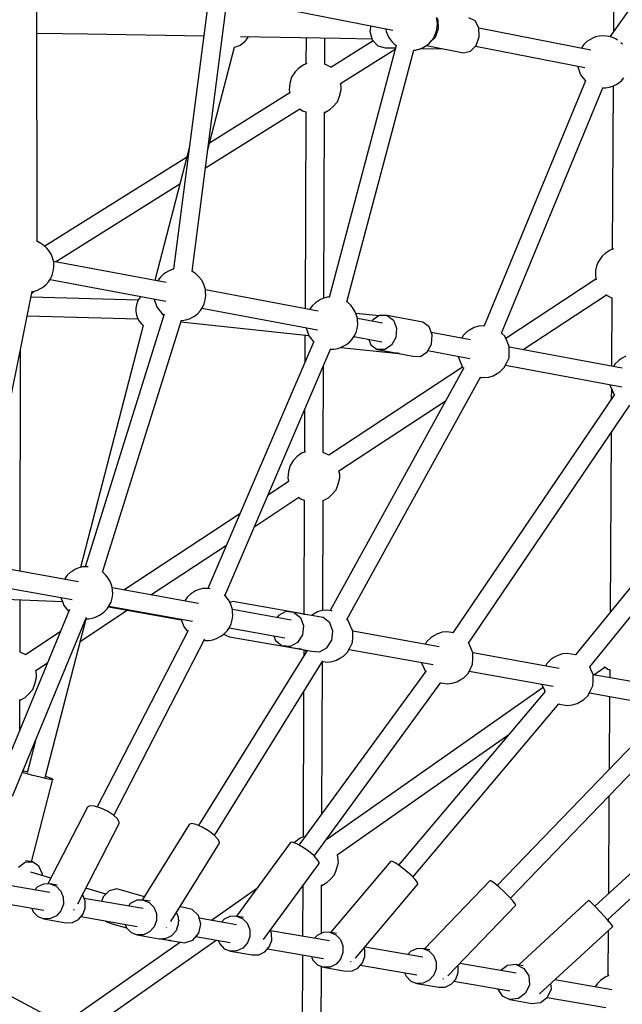
# Model space of a CAD drawing. Units: millimetres. Extents: x -6494 to 20855, y 2423 to 21435.
# Drawn here: x 8468 to 9044, y 11640 to 12583 of the extents above; entities that cross this region are included whole.
import ezdxf

# ---------------------------------------------------------------- set-up
doc = ezdxf.new("R2010")
doc.units = ezdxf.units.MM
doc.layers.add('PV-54A68', color=7, linetype='Continuous')
doc.styles.get("Standard").update_dxf_attribs({"font": 'arial.ttf'})
doc.dimstyles.new('Kopia Kopia ISO-25 moduły', dxfattribs={"dimtxt": 300, "dimasz": 210, "dimexe": 1.25, "dimexo": 0.625, "dimgap": 80, "dimtad": 1, "dimdec": 1, "dimlfac": 0.001, "dimtxsty": 'Standard', "dimblk": 'OBLIQUE', "dimcen": 2.5, "dimse1": 1, "dimse2": 1, "dimadec": 0, "dimazin": 0, "dimtfac": 1, "dimtdec": 1, "dimtmove": 0, "dimatfit": 3, "dimfxl": 1, "dimtfillclr": 256, "dimarcsym": 0})

# ---------------------------------------------------------------- blocks, each defined once
blk = doc.blocks.new('*U1')
at = {"layer": 'PV-54A68'}
for p, q in [((-841.06, -6667.69), (-1007.56, -6486.86)), ((-1083.26, -6684.6), (-1306.73, -6503.11)), ((-1020.3, -6498.95), (-853.99, -6679.59)), ((-1910.77, -6505.84), (-1686.5, -6665.4)), ((-1318.21, -6516.68), (-1094.55, -6698.33)), ((-1060.75, -6598.7), (-1075.68, -6681.39)), ((-1058.32, -6684.89), (-1043.81, -6604.54)), ((-861.6, -6760.44), (-1027.99, -6600.3)), ((-1039.98, -6613.02), (-873.71, -6773.03)), ((-1679.47, -6653.4), (-1680.68, -6654.72)), ((-1644.3, -6654.37), (-1647.13, -6651.91)), ((-1641.83, -6657.63), (-1644.3, -6654.37)), ((-1369.09, -6653.47), (-1389.41, -6761.55)), ((-1380.76, -6649.93), (-1378.61, -6653.71)), ((-1378.61, -6653.71), (-1376.84, -6656.55)), ((-1372.08, -6765.12), (-1351.2, -6654.04)), ((-1106.02, -6800.49), (-1333.67, -6646.16)), ((-1799.09, -6661.28), (-1691.41, -6661.9)), ((-1685.7, -6662.49), (-1686.76, -6666.37)), ((-1684, -6659.23), (-1685.7, -6662.49)), ((-1683.15, -6657.92), (-1684, -6659.23)), ((-1640.78, -6659.35), (-1641.83, -6657.63)), ((-1639.21, -6662.44), (-1640.78, -6659.35)), ((-1639.33, -6662.21), (-1482.8, -6663.12)), ((-1638.11, -6665.87), (-1639.21, -6662.44)), ((-1483.25, -6662.02), (-1482.03, -6665)), ((-1437.04, -6665.08), (-1436.39, -6663.39)), ((-1436.69, -6663.39), (-1371.03, -6663.77)), ((-1376.84, -6656.55), (-1373.06, -6660.43)), ((-1373.06, -6660.43), (-1370.63, -6661.67)), ((-1352.87, -6665.25), (-1348.07, -6663.15)), ((-1349.78, -6663.9), (-1339.41, -6663.96)), ((-1348.07, -6663.15), (-1343.55, -6661.15)), ((-1343.9, -6660.91), (-1115.91, -6815.48)), ((-1307.14, -6664.15), (-1135.41, -6665.15)), ((-836.58, -6663.8), (-841.28, -6667.87)), ((-834.73, -6662.44), (-836.58, -6663.8)), ((-770.2, -6732.53), (-834.73, -6662.44)), ((-773.97, -6663.5), (-783.44, -6718.14)), ((-1687.05, -6668.54), (-1687.34, -6671.96)), ((-1687.34, -6671.96), (-1687.07, -6675.53)), ((-1686.76, -6666.37), (-1687.05, -6668.54)), ((-1637.55, -6669.44), (-1638.11, -6665.87)), ((-1402.67, -6769.14), (-1637.67, -6672.19)), ((-1637.56, -6672.24), (-1637.55, -6669.44)), ((-1482.03, -6665), (-1480.24, -6667.87)), ((-1480.24, -6667.87), (-1478.95, -6669.94)), ((-1478.95, -6669.94), (-1476.29, -6672.82)), ((-1476.29, -6672.82), (-1473.33, -6674.83)), ((-1439.84, -6669.29), (-1438.83, -6667.83)), ((-1386.9, -6748.21), (-1439.35, -6668.59)), ((-1438.83, -6667.83), (-1437.04, -6665.08)), ((-1353.3, -6665.25), (-1352.87, -6665.25)), ((-1083.52, -6670.87), (-1082.85, -6669.91)), ((-1075.55, -6680.63), (-1082.97, -6670.07)), ((-1082.85, -6669.91), (-1081.07, -6667.15)), ((-1081.07, -6667.15), (-1080.41, -6665.47)), ((-1080.71, -6665.47), (-1072.82, -6665.51)), ((-1054.84, -6665.62), (-984.9, -6666.03)), ((-959.54, -6666.17), (-865.83, -6666.72)), ((-847.58, -6673.58), (-853.78, -6679.39)), ((-841.28, -6667.87), (-847.58, -6673.58)), ((-841.83, -6666.86), (-840.12, -6666.87)), ((-830.6, -6666.93), (-787.23, -6667.18)), ((-787.61, -6666.21), (-786.11, -6669.98)), ((-786.11, -6669.98), (-782.88, -6674.19)), ((-782.88, -6674.19), (-779.66, -6677.64)), ((-766.67, -6725.25), (-756.97, -6669.25)), ((-1673.74, -6683.64), (-1694.68, -6790.61)), ((-1687.07, -6675.53), (-1686.23, -6679.05)), ((-1686.23, -6679.05), (-1684.89, -6682.33)), ((-1684.89, -6682.33), (-1683.11, -6685.2)), ((-1473.33, -6674.83), (-1470.22, -6676.86)), ((-1470.22, -6676.86), (-1466.67, -6678.04)), ((-1466.67, -6678.04), (-1462.72, -6679.04)), ((-1462.72, -6679.04), (-1458.93, -6679.03)), ((-1458.93, -6679.03), (-1454.73, -6678.78)), ((-1454.73, -6678.78), (-1453.84, -6678.46)), ((-1454.26, -6678.61), (-1397.44, -6764.88)), ((-1080.73, -6683.48), (-1083.26, -6684.6)), ((-1075.93, -6681.39), (-1080.73, -6683.48)), ((-1070.03, -6681.39), (-1075.93, -6681.39)), ((-1065.02, -6681.69), (-1070.03, -6681.39)), ((-1059.97, -6684.04), (-1065.02, -6681.69)), ((-853.78, -6679.39), (-858.24, -6683.74)), ((-779.66, -6677.64), (-776.74, -6679.5)), ((-1683.11, -6685.2), (-1681.82, -6687.27)), ((-1681.82, -6687.27), (-1679.15, -6690.15)), ((-1679.15, -6690.15), (-1676.2, -6692.16)), ((-1677.36, -6794.04), (-1656.88, -6689.45)), ((-1676.2, -6692.16), (-1675.5, -6692.61)), ((-1650.1, -6693.34), (-1646.85, -6690.81)), ((-1646.85, -6690.81), (-1644.14, -6688.61)), ((-1644.32, -6688.75), (-1409.73, -6785.53)), ((-1055.74, -6686.21), (-1059.97, -6684.04)), ((-1051.96, -6690.09), (-1055.74, -6686.21)), ((-1050.19, -6692.93), (-1051.96, -6690.09)), ((-1048.04, -6696.71), (-1050.19, -6692.93)), ((-858.24, -6683.74), (-859.74, -6685.47)), ((-859.74, -6685.47), (-797.72, -6752.82)), ((-1658.19, -6696.15), (-1657.59, -6696.12)), ((-1657.59, -6696.12), (-1653.97, -6694.79)), ((-1653.97, -6694.79), (-1650.1, -6693.34)), ((-1095.36, -6701.96), (-1095.93, -6706.22)), ((-1094.85, -6698.42), (-1095.36, -6701.96)), ((-1094.74, -6698.18), (-1094.85, -6698.42)), ((-1046.7, -6701.08), (-1048.04, -6696.71)), ((-1046.29, -6705.62), (-1046.7, -6701.08)), ((-1095.93, -6706.22), (-1095.53, -6710.76)), ((-1095.53, -6710.76), (-1094.18, -6715.13)), ((-1047.38, -6713.41), (-1046.86, -6709.88)), ((-1046.86, -6709.88), (-1046.29, -6705.62)), ((-1081.52, -6713.71), (-1096.45, -6796.4)), ((-1094.18, -6715.13), (-1092.03, -6718.91)), ((-1092.03, -6718.91), (-1090.26, -6721.75)), ((-1079.08, -6799.9), (-1064.57, -6719.54)), ((-1047.67, -6714.12), (-1047.38, -6713.41)), ((-881.93, -6853.93), (-1047.67, -6714.11)), ((-774.95, -6721.33), (-780.16, -6721.7)), ((-766.94, -6724.89), (-774.95, -6721.33)), ((-1090.26, -6721.75), (-1086.49, -6725.63)), ((-1086.49, -6725.63), (-1083.91, -6726.95)), ((-1066.54, -6730.45), (-1066.29, -6730.45)), ((-1066.29, -6730.45), (-1061.49, -6728.35)), ((-1063.35, -6729.16), (-917.82, -6936.26)), ((-1061.49, -6728.35), (-1059.37, -6727.42)), ((-1059.66, -6727.17), (-893.36, -6867.48)), ((-761.82, -6731.69), (-766.94, -6724.89)), ((-764.63, -6760.93), (-760.95, -6739.91)), ((-760.95, -6739.91), (-761.82, -6731.69)), ((-798.12, -6755.06), (-794.5, -6747.63)), ((-796.91, -6748.17), (-798.12, -6755.06)), ((-794.5, -6747.63), (-787.37, -6742.98)), ((-787.37, -6742.98), (-778.63, -6742.35)), ((-778.63, -6742.35), (-770.62, -6745.91)), ((-770.62, -6745.91), (-765.5, -6752.71)), ((-859.18, -6758.2), (-863.23, -6761.96)), ((-856.29, -6755.87), (-859.18, -6758.2)), ((-855, -6755.32), (-856.29, -6755.87)), ((-787.46, -6820.31), (-855, -6755.32)), ((-789.86, -6755.14), (-799.2, -6809.02)), ((-798.12, -6755.06), (-797.24, -6763.28)), ((-765.5, -6752.71), (-764.63, -6760.93)), ((-1399.83, -6765.94), (-1402.71, -6769.13)), ((-1394.64, -6763.64), (-1399.83, -6765.94)), ((-1389.84, -6761.55), (-1394.64, -6763.64)), ((-1383.94, -6761.55), (-1389.84, -6761.55)), ((-1378.92, -6761.84), (-1383.94, -6761.55)), ((-1373.88, -6764.2), (-1378.92, -6761.84)), ((-1369.65, -6766.37), (-1373.88, -6764.2)), ((-1365.87, -6770.24), (-1369.65, -6766.37)), ((-903.05, -6926.1), (-1018.34, -6762.03)), ((-867.82, -6766.57), (-872.26, -6771.33)), ((-863.23, -6761.96), (-867.82, -6766.57)), ((-797.24, -6763.28), (-792.39, -6769.73)), ((-782.17, -6814.64), (-772.87, -6761)), ((-774.9, -6772.71), (-768.24, -6768.36)), ((-768.24, -6768.36), (-764.63, -6760.93)), ((-1364.1, -6773.09), (-1365.87, -6770.24)), ((-1361.95, -6776.87), (-1364.1, -6773.09)), ((-1360.61, -6781.24), (-1361.95, -6776.87)), ((-875.86, -6775.52), (-878.07, -6778.5)), ((-872.26, -6771.33), (-875.86, -6775.52)), ((-1409.65, -6784.97), (-1409.84, -6786.37)), ((-1409.84, -6786.37), (-1409.43, -6790.91)), ((-1360.66, -6789.21), (-1360.2, -6785.78)), ((-1360.2, -6785.78), (-1360.61, -6781.24)), ((-878.07, -6778.5), (-878.58, -6779.81)), ((-878.58, -6779.81), (-813.3, -6842.64)), ((-1701.67, -6794.26), (-1704.7, -6800.19)), ((-1694.96, -6790.62), (-1701.67, -6794.26)), ((-1686.36, -6790.24), (-1694.96, -6790.62)), ((-1678.17, -6793.23), (-1686.36, -6790.24)), ((-1672.6, -6798.78), (-1678.17, -6793.23)), ((-1409.43, -6790.91), (-1408.09, -6795.28)), ((-1408.09, -6795.28), (-1405.94, -6799.06)), ((-1128.49, -6916.94), (-1360.69, -6789.19)), ((-1359.45, -6789.87), (-1360.53, -6788.24)), ((-1096.7, -6796.4), (-1101.5, -6798.49)), ((-1090.79, -6796.4), (-1096.7, -6796.4)), ((-1085.78, -6796.69), (-1090.79, -6796.4)), ((-1080.73, -6799.05), (-1085.78, -6796.69)), ((-1678.02, -6840.66), (-1671.12, -6805.41)), ((-1671.12, -6805.41), (-1672.6, -6798.78)), ((-1405.94, -6799.06), (-1404.17, -6801.91)), ((-1404.17, -6801.91), (-1400.39, -6805.78)), ((-1396.42, -6798.83), (-1403.45, -6836.25)), ((-1400.39, -6805.78), (-1397.96, -6807.03)), ((-1386.04, -6839.35), (-1378.52, -6799.39)), ((-1375.4, -6808.51), (-1370.21, -6806.21)), ((-1370.21, -6806.21), (-1369.17, -6805.06)), ((-1370.21, -6806.21), (-1285.91, -6934.17)), ((-1369.38, -6804.95), (-1137, -6932.8)), ((-1101.5, -6798.49), (-1106.51, -6800.71)), ((-1076.5, -6801.22), (-1080.73, -6799.05)), ((-1072.73, -6805.09), (-1076.5, -6801.22)), ((-1070.96, -6807.94), (-1072.73, -6805.09)), ((-1380.63, -6810.6), (-1380.2, -6810.6)), ((-1380.2, -6810.6), (-1375.4, -6808.51)), ((-1115.82, -6814.84), (-1116.13, -6816.96)), ((-1068.81, -6811.72), (-1070.96, -6807.94)), ((-1067.46, -6816.09), (-1068.81, -6811.72)), ((-797.03, -6810.57), (-797.42, -6810.73)), ((-790.41, -6810.5), (-797.03, -6810.57)), ((-784.21, -6812.81), (-790.41, -6810.5)), ((-779.37, -6817.15), (-784.21, -6812.81)), ((-1675.3, -6845.98), (-1674.86, -6824.54)), ((-1674.81, -6821.65), (-1674.83, -6821.75)), ((-1674.81, -6821.65), (-1674.82, -6821.62)), ((-1674.81, -6821.69), (-1674.81, -6821.65)), ((-1270.7, -6924.6), (-1338.23, -6822.09)), ((-1116.13, -6816.96), (-1116.7, -6821.22)), ((-1116.7, -6821.22), (-1116.29, -6825.76)), ((-1067.98, -6827.29), (-1067.63, -6824.89)), ((-1067.63, -6824.89), (-1067.06, -6820.63)), ((-1067.06, -6820.63), (-1067.46, -6816.09)), ((-784.84, -6825.24), (-784.5, -6824.96)), ((-784.5, -6824.96), (-784.06, -6824.77)), ((-776.63, -6822.87), (-779.37, -6817.15)), ((-776.41, -6829.08), (-776.63, -6822.87)), ((-1701.19, -6830.44), (-1705.03, -6831.25)), ((-1704.91, -6831.23), (-1702.67, -6830.01)), ((-1702.67, -6830.01), (-1694.06, -6829.63)), ((-1699.41, -6830.27), (-1701.19, -6830.44)), ((-1695.53, -6830.55), (-1699.41, -6830.27)), ((-1692.05, -6831.06), (-1695.53, -6830.55)), ((-1694.06, -6829.63), (-1685.88, -6832.62)), ((-1688.6, -6832.37), (-1692.05, -6831.06)), ((-1685.45, -6833.81), (-1688.6, -6832.37)), ((-1685.88, -6832.62), (-1681.61, -6836.87)), ((-1682.47, -6836.16), (-1685.45, -6833.81)), ((-1102.28, -6828.72), (-1117.21, -6911.4)), ((-1116.29, -6825.76), (-1114.95, -6830.13)), ((-1114.95, -6830.13), (-1112.8, -6833.91)), ((-1112.8, -6833.91), (-1111.03, -6836.76)), ((-1099.85, -6914.9), (-1085.34, -6834.55)), ((-902.08, -6948.34), (-1068.24, -6827.09)), ((-811.25, -6838.47), (-806.74, -6834.03)), ((-806.74, -6834.03), (-800.71, -6831.59)), ((-800.71, -6831.59), (-794.09, -6831.52)), ((-794.09, -6831.52), (-787.89, -6833.83)), ((-787.89, -6833.83), (-783.05, -6838.17)), ((-780.09, -6850.1), (-776.41, -6829.08)), ((-1680.32, -6837.93), (-1682.47, -6836.16)), ((-1678.03, -6840.64), (-1680.32, -6837.93)), ((-1676.12, -6843.9), (-1678.03, -6840.64)), ((-1674.68, -6847.58), (-1676.12, -6843.9)), ((-1408.63, -6838.31), (-1413.12, -6844.23)), ((-1400.99, -6835.27), (-1408.63, -6838.31)), ((-1392.24, -6835.91), (-1400.99, -6835.27)), ((-1384.73, -6840.08), (-1392.24, -6835.91)), ((-1380.47, -6846.64), (-1384.73, -6840.08)), ((-1111.03, -6836.76), (-1107.25, -6840.63)), ((-1107.25, -6840.63), (-1104.67, -6841.95)), ((-1087.06, -6845.45), (-1082.26, -6843.36)), ((-1082.26, -6843.36), (-1078.56, -6841.72)), ((-1079.32, -6841.17), (-912.59, -6962.83)), ((-812.4, -6837.5), (-813.58, -6844.24)), ((-813.58, -6844.24), (-811.25, -6838.47)), ((-783.05, -6838.17), (-780.31, -6843.89)), ((-780.31, -6843.89), (-780.09, -6850.1)), ((-1674.49, -6848.09), (-1674.68, -6847.58)), ((-1673.77, -6851.18), (-1674.49, -6848.09)), ((-1673.62, -6852.86), (-1673.77, -6851.18)), ((-1432.62, -6917.03), (-1673.62, -6852.86)), ((-1413.12, -6844.23), (-1419.54, -6878.38)), ((-1380.6, -6853.85), (-1380.47, -6846.64)), ((-1087.31, -6845.45), (-1087.06, -6845.45)), ((-879.66, -6851.71), (-883.62, -6855.59)), ((-876.68, -6849.4), (-879.66, -6851.71)), ((-875.14, -6849.01), (-876.68, -6849.4)), ((-804.34, -6908.74), (-875.14, -6849.01)), ((-805.32, -6844.31), (-814.94, -6899.8)), ((-813.58, -6844.24), (-813.35, -6850.45)), ((-813.35, -6850.45), (-810.61, -6856.16)), ((-797.64, -6903.81), (-788.34, -6850.17)), ((-782.41, -6855.87), (-780.09, -6850.1)), ((-1383.13, -6867.33), (-1380.6, -6853.85)), ((-887.96, -6860.44), (-892.01, -6865.53)), ((-883.62, -6855.59), (-887.96, -6860.44)), ((-810.61, -6856.16), (-807.81, -6858.68)), ((-790.33, -6861.69), (-786.93, -6860.31)), ((-786.93, -6860.31), (-782.41, -6855.87)), ((-1681.98, -6874.06), (-1679.44, -6871.53)), ((-1679.44, -6871.53), (-1678.04, -6869.68)), ((-1678.17, -6869.65), (-1436.89, -6933.9)), ((-1676, -6880.28), (-1675.8, -6870.28)), ((-1641.71, -6923.1), (-1674.57, -6870.61)), ((-1415.05, -6872.46), (-1407.41, -6869.41)), ((-1407.41, -6869.41), (-1398.66, -6870.06)), ((-1398.66, -6870.06), (-1391.15, -6874.22)), ((-1389.04, -6922.6), (-1383.12, -6867.18)), ((-1387.02, -6887.99), (-1383.68, -6870.21)), ((-1383.12, -6867.18), (-1383.85, -6869)), ((-1383.12, -6867.18), (-1383.43, -6866.26)), ((-895.17, -6870.09), (-896.94, -6873.41)), ((-892.01, -6865.53), (-895.17, -6870.09)), ((-1721.12, -7017.63), (-1692.83, -6873.09)), ((-1694.14, -6879.76), (-1691.61, -6879.22)), ((-1691.61, -6879.22), (-1688.24, -6878.04)), ((-1688.24, -6878.04), (-1684.84, -6876.23)), ((-1684.84, -6876.23), (-1681.98, -6874.06)), ((-1677.68, -6887.26), (-1676, -6880.28)), ((-1419.54, -6878.38), (-1419.67, -6885.58)), ((-1419.54, -6878.38), (-1415.05, -6872.46)), ((-1391.15, -6874.22), (-1386.89, -6880.79)), ((-1386.89, -6880.79), (-1387.02, -6887.99)), ((-896.94, -6873.41), (-897.06, -6875)), ((-897.06, -6875), (-828.88, -6932.52)), ((-1683.45, -6892.6), (-1677.68, -6887.26)), ((-1419.28, -6886.18), (-1421.65, -6908.39)), ((-1419.67, -6885.58), (-1415.41, -6892.15)), ((-1412.22, -6882.88), (-1416.73, -6906.87)), ((-1399.36, -6910.24), (-1394.33, -6883.49)), ((-1391.5, -6893.91), (-1387.02, -6887.99)), ((-1696.93, -6894.02), (-1691.77, -6894.87)), ((-1691.77, -6894.87), (-1683.45, -6892.6)), ((-1684.98, -6923.12), (-1684.32, -6892.84)), ((-1682.55, -6891.76), (-1657.14, -6932.35)), ((-1415.41, -6892.15), (-1414.1, -6892.87)), ((-1396.68, -6895.98), (-1391.5, -6893.91)), ((-812.49, -6899.74), (-814.2, -6900.43)), ((-805.87, -6899.67), (-812.49, -6899.74)), ((-799.67, -6901.98), (-805.87, -6899.67)), ((-1422.94, -6908.87), (-1426.28, -6910.79)), ((-1419.03, -6907.4), (-1422.94, -6908.87)), ((-1417.17, -6906.9), (-1419.03, -6907.4)), ((-1415.24, -6906.74), (-1417.17, -6906.9)), ((-1411.09, -6906.49), (-1415.24, -6906.74)), ((-1407.25, -6907.14), (-1411.09, -6906.49)), ((-1403.45, -6908.09), (-1407.25, -6907.14)), ((-1399.95, -6909.86), (-1403.45, -6908.09)), ((-1397.06, -6911.75), (-1399.95, -6909.86)), ((-794.84, -6906.33), (-799.67, -6901.98)), ((-792.09, -6912.04), (-794.84, -6906.33)), ((-1432, -6916.08), (-1432.62, -6917.04)), ((-1429.41, -6913.24), (-1432, -6916.08)), ((-1426.28, -6910.79), (-1429.41, -6913.24)), ((-1394.23, -6914.21), (-1397.06, -6911.75)), ((-1391.77, -6917.47), (-1394.23, -6914.21)), ((-1390.72, -6919.19), (-1391.77, -6917.47)), ((-1389.14, -6922.29), (-1390.72, -6919.19)), ((-1127.46, -6915.79), (-1128.64, -6917.11)), ((-1122.26, -6913.49), (-1127.46, -6915.79)), ((-1117.46, -6911.4), (-1122.26, -6913.49)), ((-1111.56, -6911.4), (-1117.46, -6911.4)), ((-1106.55, -6911.7), (-1111.56, -6911.4)), ((-1101.5, -6914.06), (-1106.55, -6911.7)), ((-1097.27, -6916.22), (-1101.5, -6914.06)), ((-1093.49, -6920.1), (-1097.27, -6916.22)), ((-801.17, -6913.33), (-801.04, -6913.23)), ((-801.04, -6913.23), (-800.81, -6913.17)), ((-795.55, -6939.27), (-791.87, -6918.25)), ((-791.87, -6918.25), (-792.09, -6912.04)), ((-1686.8, -7018.82), (-1684.98, -6923.12)), ((-1638.8, -6922.38), (-1641.77, -6923.01)), ((-1635.77, -6922.27), (-1638.8, -6922.38)), ((-1629.58, -6923.93), (-1635.77, -6922.27)), ((-1624.19, -6925.89), (-1629.58, -6923.93)), ((-1619.32, -6930.47), (-1624.19, -6925.89)), ((-1388.04, -6925.71), (-1389.14, -6922.29)), ((-1387.49, -6929.28), (-1388.04, -6925.71)), ((-1267.2, -6923.78), (-1270.74, -6924.53)), ((-1264.17, -6923.67), (-1267.2, -6923.78)), ((-1257.98, -6925.33), (-1264.17, -6923.67)), ((-1252.59, -6927.29), (-1257.98, -6925.33)), ((-1247.72, -6931.88), (-1252.59, -6927.29)), ((-1091.72, -6922.94), (-1093.49, -6920.1)), ((-1089.57, -6926.72), (-1091.72, -6922.94)), ((-1088.23, -6931.09), (-1089.57, -6926.72)), ((-898.77, -6925.17), (-903.06, -6926.08)), ((-895.74, -6925.06), (-898.77, -6925.17)), ((-889.55, -6926.72), (-895.74, -6925.06)), ((-884.16, -6928.68), (-889.55, -6926.72)), ((-879.29, -6933.27), (-884.16, -6928.68)), ((-827.88, -6926.78), (-829.04, -6933.41)), ((-829.04, -6933.41), (-826.72, -6927.64)), ((-826.72, -6927.64), (-822.2, -6923.2)), ((-822.2, -6923.2), (-816.17, -6920.76)), ((-816.17, -6920.76), (-809.55, -6920.69)), ((-809.55, -6920.69), (-803.35, -6923)), ((-803.35, -6923), (-798.52, -6927.35)), ((-798.52, -6927.35), (-795.77, -6933.06)), ((-1660, -6938.12), (-1685.27, -6938.03)), ((-1657.38, -6932.41), (-1660.08, -6938.12)), ((-1657.2, -6932.26), (-1657.38, -6932.41)), ((-1616.7, -6933.25), (-1619.32, -6930.47)), ((-1613.96, -6938.14), (-1616.7, -6933.25)), ((-1613.92, -6938.3), (-1613.96, -6938.14)), ((-1437.12, -6933.83), (-1437, -6935.37)), ((-1437, -6935.37), (-1436.17, -6938.89)), ((-1151.23, -7033.58), (-1387.92, -6932.17)), ((-1387.49, -6932.36), (-1387.49, -6929.28)), ((-1285.94, -6934.13), (-1288.48, -6939.52)), ((-1245.1, -6934.66), (-1247.72, -6931.88)), ((-1242.36, -6939.54), (-1245.1, -6934.66)), ((-1136.89, -6931.97), (-1137.46, -6936.23)), ((-1137.46, -6936.23), (-1137.05, -6940.77)), ((-1136.73, -6930.87), (-1136.89, -6931.97)), ((-1125.32, -6933.41), (-1130.29, -6939.62)), ((-1117.41, -6930.38), (-1125.32, -6933.41)), ((-1108.67, -6931.34), (-1117.41, -6930.38)), ((-1101.44, -6936.03), (-1108.67, -6931.34)), ((-1097.67, -6943.19), (-1101.44, -6936.03)), ((-1088.39, -6939.89), (-1087.82, -6935.63)), ((-1087.82, -6935.63), (-1088.23, -6931.09)), ((-917.84, -6936.23), (-918.06, -6936.69)), ((-876.67, -6936.05), (-879.29, -6933.27)), ((-873.93, -6940.93), (-876.67, -6936.05)), ((-820.78, -6933.48), (-830.58, -6989.97)), ((-829.04, -6933.41), (-828.81, -6939.62)), ((-795.77, -6933.06), (-795.55, -6939.27)), ((-1436.14, -6938.97), (-1614.49, -6938.29)), ((-1423.78, -6944.36), (-1444.06, -7052.22)), ((-1436.17, -6938.89), (-1434.82, -6942.18)), ((-1434.82, -6942.18), (-1433.04, -6945.04)), ((-1433.04, -6945.04), (-1431.75, -6947.11)), ((-1431.75, -6947.11), (-1429.08, -6949.99)), ((-1426.69, -7055.6), (-1405.89, -6944.94)), ((-1288.4, -6939.53), (-1371.5, -6939.21)), ((-1137.12, -6940.1), (-1242.91, -6939.7)), ((-1242.32, -6939.7), (-1242.36, -6939.54)), ((-1137.05, -6940.77), (-1135.71, -6945.14)), ((-1135.71, -6945.14), (-1133.56, -6948.92)), ((-1130.29, -6939.62), (-1135.35, -6967.62)), ((-1098.36, -6950.92), (-1097.67, -6943.19)), ((-921.8, -7043.71), (-1089.1, -6939.95)), ((-1088.46, -6940.34), (-1088.39, -6939.89)), ((-942.74, -6940.83), (-1088.45, -6940.28)), ((-898.54, -6944.98), (-902.42, -6948.66)), ((-895.79, -6943.43), (-898.54, -6944.98)), ((-894.99, -6943.55), (-895.79, -6943.43)), ((-822.2, -6996.67), (-894.99, -6943.55)), ((-828.03, -6941.26), (-874.47, -6941.09)), ((-873.89, -6941.09), (-873.93, -6940.93)), ((-828.81, -6939.62), (-826.07, -6945.33)), ((-826.07, -6945.33), (-823.27, -6947.85)), ((-813.1, -6992.98), (-803.8, -6939.35)), ((-802.39, -6949.48), (-797.87, -6945.04)), ((-797.87, -6945.04), (-795.55, -6939.27)), ((-615.13, -6942.06), (-796.4, -6941.38)), ((-1685.61, -6956.03), (-1660.37, -6956.12)), ((-1660.76, -6955.15), (-1659.28, -6958.87)), ((-1615.47, -6959.28), (-1614.42, -6956.3)), ((-1614.59, -6956.29), (-1426.16, -6957.01)), ((-1429.08, -6949.99), (-1426.13, -6952)), ((-1426.13, -6952), (-1425.32, -6952.53)), ((-1413.43, -7075.78), (-1400.34, -6953.3)), ((-1407.97, -6955.99), (-1407.53, -6955.96)), ((-1407.53, -6955.96), (-1403.9, -6954.63)), ((-1403.9, -6954.63), (-1400.03, -6953.19)), ((-1400.74, -6957.1), (-1374.9, -6957.2)), ((-1400.03, -6953.19), (-1396.78, -6950.65)), ((-1396.78, -6950.65), (-1394.5, -6948.8)), ((-1394.73, -6948.7), (-1158.23, -7050.03)), ((-1289.15, -6956.58), (-1287.68, -6960.27)), ((-1133.4, -6956.85), (-1133.73, -6957.65)), ((-1133.56, -6948.92), (-1132.33, -6950.9)), ((-1100.1, -6960.54), (-1098.36, -6950.92)), ((-1099.42, -6956.77), (-1097.83, -6956.07)), ((-1098.85, -6955.07), (-931.22, -7059.03)), ((-1097.83, -6956.07), (-1097.62, -6955.83)), ((-906.74, -6953.82), (-910.76, -6959.59)), ((-902.42, -6948.66), (-906.74, -6953.82)), ((-805.79, -6950.86), (-802.39, -6949.48)), ((-1659.28, -6958.87), (-1656.05, -6963.08)), ((-1656.05, -6963.08), (-1652.83, -6966.53)), ((-1652.83, -6966.53), (-1647.61, -6969.86)), ((-1617.54, -6962.08), (-1615.47, -6959.28)), ((-1560.91, -7052.2), (-1617.42, -6961.92)), ((-1329.11, -6957.37), (-1288.78, -6957.52)), ((-1287.68, -6960.27), (-1284.45, -6964.49)), ((-1284.45, -6964.49), (-1281.23, -6967.93)), ((-1245.66, -6963.11), (-1243.88, -6960.68)), ((-1217.65, -7005.12), (-1245.49, -6962.87)), ((-1243.88, -6960.68), (-1242.83, -6957.7)), ((-1242.99, -6957.7), (-1133.81, -6958.11)), ((-1133.73, -6957.65), (-1145.81, -7026.02)), ((-1135.35, -6967.62), (-1130.38, -6961.42)), ((-1133.61, -6958), (-1133.73, -6957.65)), ((-1130.38, -6961.42), (-1122.47, -6958.38)), ((-1122.47, -6958.38), (-1113.73, -6959.34)), ((-1113.73, -6959.34), (-1106.5, -6964.04)), ((-1112.06, -7029.27), (-1099.98, -6960.89)), ((-1106.5, -6964.04), (-1102.73, -6971.2)), ((-1103.42, -6978.93), (-1100.75, -6964.13)), ((-1099.98, -6960.89), (-1100.73, -6962.73)), ((-1099.98, -6960.89), (-1100.31, -6959.9)), ((-1099.68, -6958.24), (-1093.71, -6958.26)), ((-1059.37, -6958.39), (-920.35, -6958.91)), ((-920.73, -6957.94), (-919.25, -6961.66)), ((-919.25, -6961.66), (-916.02, -6965.88)), ((-916.02, -6965.88), (-914.67, -6967.32)), ((-913.79, -6964.96), (-915.3, -6969)), ((-910.76, -6959.59), (-913.79, -6964.96)), ((-873.7, -6959.09), (-825.25, -6959.27)), ((-807.26, -6959.34), (-620.43, -6960.04)), ((-1647.61, -6969.86), (-1641.79, -6971.43)), ((-1641.79, -6971.43), (-1635.67, -6972.04)), ((-1635.67, -6972.04), (-1632.58, -6971.38)), ((-1632.7, -6971.41), (-1584.53, -7048.38)), ((-1281.23, -6967.93), (-1276.01, -6971.26)), ((-1276.01, -6971.26), (-1270.19, -6972.83)), ((-1270.19, -6972.83), (-1264.08, -6973.44)), ((-1264.08, -6973.44), (-1260.53, -6972.69)), ((-1260.56, -6972.66), (-1247.63, -6992.28)), ((-1127.85, -6970.32), (-1137.97, -7026.39)), ((-1135.35, -6967.62), (-1136.04, -6975.35)), ((-1136.04, -6975.35), (-1132.27, -6982.52)), ((-1102.73, -6971.2), (-1103.42, -6978.93)), ((-915.3, -6969), (-915.03, -6971.02)), ((-915.03, -6971.02), (-844.49, -7022.5)), ((-1132.27, -6982.52), (-1130.29, -6983.8)), ((-1120.56, -7029.65), (-1110.92, -6976.23)), ((-1112.83, -6986.84), (-1108.39, -6985.13)), ((-1108.39, -6985.13), (-1103.42, -6978.93)), ((-827.95, -6988.91), (-831.09, -6990.18)), ((-821.34, -6988.84), (-827.95, -6988.91)), ((-815.14, -6991.15), (-821.34, -6988.84)), ((-810.3, -6995.5), (-815.14, -6991.15)), ((-870.62, -7003.42), (-840.37, -7046.47)), ((-807.56, -7001.21), (-810.3, -6995.5)), ((-807.33, -7007.42), (-807.56, -7001.21)), ((-1685.08, -7012), (-1686.65, -7011.15)), ((-1682.48, -7014.02), (-1685.08, -7012)), ((-842.18, -7016.81), (-837.66, -7012.37)), ((-837.66, -7012.37), (-831.63, -7009.93)), ((-831.63, -7009.93), (-825.02, -7009.86)), ((-825.02, -7009.86), (-818.82, -7012.17)), ((-818.82, -7012.17), (-813.98, -7016.52)), ((-811.01, -7028.44), (-807.33, -7007.42)), ((-1680.25, -7016.45), (-1682.48, -7014.02)), ((-1678.45, -7019.2), (-1680.25, -7016.45)), ((-1677.13, -7022.22), (-1678.45, -7019.2)), ((-1676.37, -7025.21), (-1677.13, -7022.22)), ((-1229.78, -7019.37), (-1156.73, -7130.26)), ((-843.34, -7015.93), (-844.5, -7022.58)), ((-844.5, -7022.58), (-842.18, -7016.81)), ((-844.5, -7022.58), (-844.27, -7028.79)), ((-836.24, -7022.65), (-842.42, -7058.27)), ((-813.98, -7016.52), (-811.24, -7022.23)), ((-811.24, -7022.23), (-811.01, -7028.44)), ((-1578.45, -7049.95), (-1676.54, -7024.55)), ((-1152.1, -7104.63), (-1199.8, -7032.21)), ((-1147.34, -7030.29), (-1150.46, -7032.74)), ((-1144, -7028.38), (-1147.34, -7030.29)), ((-1145.81, -7026.02), (-1144.86, -7028.87)), ((-1140.09, -7026.91), (-1144, -7028.38)), ((-1138.23, -7026.41), (-1140.09, -7026.91)), ((-1136.3, -7026.24), (-1138.23, -7026.41)), ((-1132.15, -7026), (-1136.3, -7026.24)), ((-1128.31, -7026.64), (-1132.15, -7026)), ((-1124.51, -7027.6), (-1128.31, -7026.64)), ((-1121.01, -7029.36), (-1124.51, -7027.6)), ((-1118.12, -7031.26), (-1121.01, -7029.36)), ((-1115.29, -7033.72), (-1118.12, -7031.26)), ((-1114.36, -7034.94), (-1112.06, -7029.27)), ((-844.27, -7028.79), (-841.53, -7034.5)), ((-824.95, -7061.34), (-819.26, -7028.52)), ((-813.33, -7034.21), (-811.01, -7028.44)), ((-1461.55, -7064.98), (-1710.11, -7033.02)), ((-1150.46, -7032.74), (-1151.84, -7034.25)), ((-1112.82, -7036.98), (-1115.29, -7033.72)), ((-1111.77, -7038.7), (-1112.82, -7036.98)), ((-1110.2, -7041.79), (-1111.77, -7038.7)), ((-1109.1, -7045.22), (-1110.2, -7041.79)), ((-918.33, -7040.26), (-922.16, -7044.07)), ((-915.37, -7038.72), (-918.33, -7040.26)), ((-914.38, -7038.89), (-915.37, -7038.72)), ((-839.28, -7085.47), (-914.38, -7038.89)), ((-841.53, -7034.5), (-838.73, -7037.02)), ((-821.26, -7040.03), (-817.85, -7038.65)), ((-817.85, -7038.65), (-813.33, -7034.21)), ((-1712.36, -7050.74), (-1463.87, -7082.68)), ((-1158.04, -7047.88), (-1158.34, -7051.31)), ((-1158.34, -7051.31), (-1158.06, -7054.88)), ((-1158.01, -7047.6), (-1158.04, -7047.88)), ((-1108.54, -7048.79), (-1109.1, -7045.22)), ((-1108.55, -7052.31), (-1108.54, -7048.79)), ((-926.2, -7049.48), (-929.74, -7055.55)), ((-922.16, -7044.07), (-926.2, -7049.48)), ((-731.51, -7170.2), (-821.6, -7042)), ((-1689.23, -7165.05), (-1687.42, -7053.94)), ((-1456.73, -7058.6), (-1459.33, -7061.44)), ((-1453.61, -7056.14), (-1456.73, -7058.6)), ((-1450.27, -7054.23), (-1453.61, -7056.14)), ((-1446.36, -7052.76), (-1450.27, -7054.23)), ((-1444.5, -7052.26), (-1446.36, -7052.76)), ((-1442.57, -7052.09), (-1444.5, -7052.26)), ((-1438.42, -7051.85), (-1442.57, -7052.09)), ((-1434.58, -7052.49), (-1438.42, -7051.85)), ((-1430.78, -7053.45), (-1434.58, -7052.49)), ((-1427.28, -7055.21), (-1430.78, -7053.45)), ((-1424.39, -7057.11), (-1427.28, -7055.21)), ((-1421.56, -7059.57), (-1424.39, -7057.11)), ((-1419.09, -7062.83), (-1421.56, -7059.57)), ((-1143.83, -7058.81), (-1158.74, -7141.39)), ((-1158.06, -7054.88), (-1157.23, -7058.4)), ((-1157.23, -7058.4), (-1155.88, -7061.68)), ((-940.94, -7139.93), (-1110, -7052.88)), ((-1108.72, -7053.54), (-1108.55, -7052.31)), ((-929.74, -7055.55), (-932.17, -7061.25)), ((-845.03, -7058.99), (-850.94, -7064.95)), ((-836.67, -7056.67), (-845.03, -7058.99)), ((-828.08, -7058.61), (-836.67, -7056.67)), ((-821.59, -7064.29), (-828.08, -7058.61)), ((-1581.18, -7067.6), (-1453.18, -7100.75)), ((-1461.26, -7064.43), (-1461.62, -7065.11)), ((-1459.33, -7061.44), (-1461.26, -7064.43)), ((-1418.04, -7064.55), (-1419.09, -7062.83)), ((-1416.47, -7067.64), (-1418.04, -7064.55)), ((-1415.37, -7071.07), (-1416.47, -7067.64)), ((-1155.88, -7061.68), (-1154.1, -7064.55)), ((-1154.1, -7064.55), (-1152.81, -7066.62)), ((-1152.81, -7066.62), (-1150.14, -7069.5)), ((-1150.14, -7069.5), (-1147.19, -7071.51)), ((-1141.33, -7144.66), (-1126.89, -7064.71)), ((-1121.09, -7072.69), (-1117.84, -7070.16)), ((-1118.05, -7068.95), (-949.1, -7155.95)), ((-1117.84, -7070.16), (-1117.02, -7069.49)), ((-932.17, -7061.25), (-933.08, -7065.58)), ((-933.08, -7065.58), (-932.3, -7067.79)), ((-932.3, -7067.79), (-859.93, -7112.67)), ((-850.94, -7064.95), (-852.81, -7072.96)), ((-818.91, -7072.18), (-821.59, -7064.29)), ((-678.27, -7069.67), (-798.62, -7296.93)), ((-1570.81, -7070.28), (-1485.9, -7205.96)), ((-1471.05, -7195.78), (-1545.49, -7076.84)), ((-1414.81, -7074.64), (-1415.37, -7071.07)), ((-1173.83, -7150.6), (-1414.96, -7075.31)), ((-1414.82, -7075.35), (-1414.81, -7074.64)), ((-1147.19, -7071.51), (-1146.23, -7072.13)), ((-1140.57, -7145.16), (-1128.23, -7075.34)), ((-1128.84, -7075.48), (-1128.59, -7075.46)), ((-1128.59, -7075.46), (-1124.96, -7074.14)), ((-1124.96, -7074.14), (-1121.09, -7072.69)), ((-852.81, -7072.96), (-853.46, -7076.68)), ((-843.41, -7078.08), (-848.07, -7079.97)), ((-841.2, -7078.06), (-843.41, -7078.08)), ((-841.2, -7078.07), (-840.34, -7077.83)), ((-840.34, -7077.83), (-839.36, -7078.06)), ((-836.8, -7078.01), (-839.35, -7078.04)), ((-832.69, -7079.55), (-836.8, -7078.01)), ((-832.69, -7079.56), (-831.75, -7079.77)), ((-822.58, -7093.35), (-818.91, -7072.18)), ((-819.58, -7076.05), (-740.93, -7187.98)), ((-1463.94, -7082.4), (-1463.5, -7084.25)), ((-1463.5, -7084.25), (-1462.15, -7087.53)), ((-1462.15, -7087.53), (-1460.37, -7090.4)), ((-848.11, -7079.99), (-848.07, -7079.98)), ((-831.75, -7079.77), (-831.48, -7080.01)), ((-830.6, -7080.33), (-831.48, -7080)), ((-825.76, -7084.67), (-830.6, -7080.33)), ((-825.48, -7085.24), (-825.76, -7084.67)), ((-825.49, -7085.25), (-825.26, -7085.45)), ((-825.26, -7085.45), (-824.94, -7086.39)), ((-823.02, -7090.38), (-824.94, -7086.38)), ((-821.6, -7087.66), (-820.94, -7085.4)), ((-820.94, -7085.4), (-821.41, -7086.56)), ((-820.94, -7085.4), (-821.1, -7084.79)), ((-1451.11, -7089.72), (-1471.39, -7197.58)), ((-1460.37, -7090.4), (-1459.08, -7092.47)), ((-1459.08, -7092.47), (-1456.41, -7095.35)), ((-1456.41, -7095.35), (-1453.46, -7097.36)), ((-1454.02, -7200.95), (-1433.22, -7090.29)), ((-1453.46, -7097.36), (-1452.64, -7097.89)), ((-1427.36, -7098.54), (-1424.11, -7096.01)), ((-1424.11, -7096.01), (-1421.25, -7093.69)), ((-1421.25, -7093.69), (-1420.15, -7092.09)), ((-1420.87, -7091.86), (-1179.02, -7167.38)), ((-833.68, -7089.69), (-833.41, -7089.55)), ((-833.41, -7089.55), (-833.39, -7089.55)), ((-826.47, -7117.62), (-822.79, -7096.6)), ((-822.95, -7092.27), (-823.02, -7090.38)), ((-822.95, -7092.27), (-822.58, -7093.35)), ((-822.79, -7096.6), (-822.92, -7093.02)), ((-822.87, -7094.56), (-822.58, -7093.35)), ((-1435.29, -7101.34), (-1434.86, -7101.32)), ((-1434.86, -7101.32), (-1431.23, -7099.99)), ((-1431.23, -7099.99), (-1427.36, -7098.54)), ((-858.78, -7105.01), (-859.96, -7111.75)), ((-859.96, -7111.75), (-857.64, -7105.99)), ((-857.64, -7105.99), (-853.12, -7101.54)), ((-853.12, -7101.54), (-847.09, -7099.1)), ((-847.09, -7099.1), (-840.48, -7099.03)), ((-840.48, -7099.03), (-834.28, -7101.35)), ((-834.28, -7101.35), (-829.44, -7105.69)), ((-829.44, -7105.69), (-826.7, -7111.4)), ((-1437.7, -7114.13), (-1435.85, -7115.57)), ((-1434.41, -7116.35), (-1437.14, -7219.16)), ((-1435.85, -7115.57), (-1432.96, -7117.14)), ((-1432.96, -7117.14), (-1429.84, -7118.2)), ((-1420.06, -7118.2), (-1416.94, -7117.14)), ((-1419.24, -7222.76), (-1416.43, -7116.86)), ((-1416.94, -7117.14), (-1414.05, -7115.57)), ((-1414.05, -7115.57), (-1411.45, -7113.55)), ((-1411.45, -7113.55), (-1409.64, -7111.58)), ((-1409.97, -7111.94), (-1178.34, -7171.93)), ((-863.08, -7110.72), (-870.71, -7137.06)), ((-851.7, -7111.82), (-861.5, -7168.32)), ((-859.96, -7111.75), (-859.74, -7117.96)), ((-826.7, -7111.4), (-826.47, -7117.62)), ((-1429.84, -7118.2), (-1426.6, -7118.75)), ((-1426.6, -7118.75), (-1423.3, -7118.75)), ((-1423.3, -7118.75), (-1420.06, -7118.2)), ((-859.74, -7117.96), (-857, -7123.68)), ((-857, -7123.68), (-854.19, -7126.19)), ((-844.02, -7171.33), (-834.72, -7117.69)), ((-833.31, -7127.82), (-828.8, -7123.38)), ((-828.8, -7123.38), (-826.47, -7117.62)), ((-1107.82, -7171.84), (-1137.36, -7127)), ((-934.35, -7134.73), (-937.53, -7136.33)), ((-933.16, -7134.93), (-934.35, -7134.73)), ((-856.35, -7174.48), (-933.16, -7134.93)), ((-837.2, -7141.56), (-833.19, -7127.7)), ((-836.72, -7129.2), (-833.31, -7127.82)), ((-1168.1, -7145.3), (-1171.23, -7147.75)), ((-1164.76, -7143.38), (-1168.1, -7145.3)), ((-1160.85, -7141.92), (-1164.76, -7143.38)), ((-1158.99, -7141.42), (-1160.85, -7141.92)), ((-1157.07, -7141.25), (-1158.99, -7141.42)), ((-1152.91, -7141), (-1157.07, -7141.25)), ((-1149.07, -7141.65), (-1152.91, -7141)), ((-1145.27, -7142.6), (-1149.07, -7141.65)), ((-1141.78, -7144.37), (-1145.27, -7142.6)), ((-1138.89, -7146.26), (-1141.78, -7144.37)), ((-941.29, -7140.3), (-945, -7145.95)), ((-937.53, -7136.33), (-941.29, -7140.3)), ((-870.71, -7137.06), (-868.87, -7144.31)), ((-868.87, -7144.31), (-863.04, -7150.21)), ((-839.85, -7148.2), (-837.2, -7141.56)), ((-1173.82, -7150.59), (-1173.93, -7150.76)), ((-1171.23, -7147.75), (-1173.82, -7150.59)), ((-1136.06, -7148.72), (-1138.89, -7146.26)), ((-1133.59, -7151.98), (-1136.06, -7148.72)), ((-1132.54, -7153.7), (-1133.59, -7151.98)), ((-1130.96, -7156.8), (-1132.54, -7153.7)), ((-948.01, -7152.31), (-949.79, -7158.28)), ((-945, -7145.95), (-948.01, -7152.31)), ((-865.65, -7147.56), (-871.23, -7166.82)), ((-863.04, -7150.21), (-858.64, -7151.8)), ((-840.03, -7148.32), (-839.85, -7148.2)), ((-1178.93, -7164.36), (-1179.1, -7166.32)), ((-1129.87, -7160.22), (-1130.96, -7156.8)), ((-1129.31, -7163.79), (-1129.87, -7160.22)), ((-1129.31, -7166.57), (-1129.31, -7163.79)), ((-949.79, -7158.28), (-950.04, -7162.82)), ((-950.04, -7162.82), (-948.72, -7165.15)), ((-1689.91, -7213.45), (-1689.23, -7165.05)), ((-1164.59, -7173.81), (-1179.5, -7256.4)), ((-1179.1, -7166.32), (-1178.83, -7169.89)), ((-1178.83, -7169.89), (-1177.99, -7173.41)), ((-1177.99, -7173.41), (-1176.65, -7176.69)), ((-959.37, -7236.85), (-1130.6, -7166.04)), ((-977.2, -7205.67), (-1129.31, -7166.27)), ((-948.72, -7165.15), (-875.35, -7202.93)), ((-864.9, -7169.7), (-865.15, -7169.94)), ((-858.88, -7167.25), (-864.9, -7169.7)), ((-852.26, -7167.19), (-858.88, -7167.25)), ((-846.06, -7169.5), (-852.26, -7167.19)), ((-841.22, -7173.84), (-846.06, -7169.5)), ((-838.48, -7179.55), (-841.22, -7173.84)), ((-1176.65, -7176.69), (-1174.86, -7179.55)), ((-1174.86, -7179.55), (-1173.57, -7181.62)), ((-1173.57, -7181.62), (-1170.91, -7184.5)), ((-1162.09, -7259.67), (-1147.66, -7179.71)), ((-1138.6, -7185.16), (-1136.06, -7183.09)), ((-1138.23, -7182.19), (-966.09, -7253.38)), ((-851.18, -7178.51), (-850.25, -7178.04)), ((-850.25, -7178.04), (-850.1, -7178.06)), ((-838.25, -7185.77), (-838.48, -7179.55)), ((-1170.91, -7184.5), (-1167.95, -7186.51)), ((-1167.95, -7186.51), (-1167, -7187.14)), ((-1149.6, -7190.49), (-1149.35, -7190.47)), ((-1149.37, -7279.81), (-1145.73, -7189.15)), ((-1149.35, -7190.47), (-1145.72, -7189.14)), ((-1145.72, -7189.14), (-1141.86, -7187.7)), ((-1141.86, -7187.7), (-1138.6, -7185.16)), ((-1116.64, -7191.12), (-1094.67, -7224.47)), ((-873.1, -7195.16), (-868.58, -7190.72)), ((-868.58, -7190.72), (-862.56, -7188.27)), ((-862.56, -7188.27), (-855.94, -7188.2)), ((-855.94, -7188.2), (-849.74, -7190.52)), ((-849.74, -7190.52), (-844.9, -7194.86)), ((-841.93, -7206.79), (-838.25, -7185.77)), ((-1480.93, -7201.5), (-1484.06, -7203.95)), ((-1477.6, -7199.58), (-1480.93, -7201.5)), ((-1473.68, -7198.12), (-1477.6, -7199.58)), ((-1471.83, -7197.62), (-1473.68, -7198.12)), ((-1469.9, -7197.45), (-1471.83, -7197.62)), ((-1465.75, -7197.2), (-1469.9, -7197.45)), ((-1461.91, -7197.85), (-1465.75, -7197.2)), ((-1458.11, -7198.81), (-1461.91, -7197.85)), ((-1454.61, -7200.57), (-1458.11, -7198.81)), ((-1451.72, -7202.46), (-1454.61, -7200.57)), ((-975.66, -7198.28), (-977.21, -7202.42)), ((-975.13, -7198.42), (-975.78, -7202.8)), ((-896.59, -7218.76), (-975.66, -7198.28)), ((-975.66, -7198.28), (-975.13, -7198.42)), ((-880.86, -7200.1), (-886.47, -7219.46)), ((-867.17, -7201), (-876.96, -7257.49)), ((-874.23, -7194.1), (-875.42, -7200.92)), ((-875.42, -7200.92), (-873.1, -7195.16)), ((-875.42, -7200.92), (-875.2, -7207.14)), ((-844.9, -7194.86), (-842.16, -7200.57)), ((-842.16, -7200.57), (-841.93, -7206.79)), ((-1488.59, -7209.78), (-1490.29, -7213.05)), ((-1486.66, -7206.79), (-1488.59, -7209.78)), ((-1484.06, -7203.95), (-1486.66, -7206.79)), ((-1448.89, -7204.92), (-1451.72, -7202.46)), ((-1446.42, -7208.18), (-1448.89, -7204.92)), ((-1445.37, -7209.91), (-1446.42, -7208.18)), ((-1443.8, -7213), (-1445.37, -7209.91)), ((-1079.63, -7214.64), (-1087.06, -7203.35)), ((-977.43, -7210.25), (-979.64, -7218.77)), ((-977.21, -7202.42), (-978.11, -7205.43)), ((-975.78, -7202.8), (-977.43, -7210.25)), ((-892.27, -7211.62), (-896.4, -7217.66)), ((-884.83, -7208.29), (-892.27, -7211.62)), ((-883.25, -7208.34), (-884.83, -7208.29)), ((-875.2, -7207.14), (-872.46, -7212.85)), ((-859.48, -7260.5), (-850.18, -7206.86)), ((-844.26, -7212.55), (-841.93, -7206.79)), ((-1490.26, -7213.18), (-1746.85, -7213.53)), ((-1490.29, -7213.05), (-1490.33, -7213.18)), ((-1442.7, -7216.42), (-1443.8, -7213)), ((-1195.96, -7267.72), (-1442.72, -7218.03)), ((-1442.44, -7218.09), (-1442.7, -7216.42)), ((-1442.17, -7216.7), (-1442.69, -7216.51)), ((-1440.22, -7218.54), (-1442.17, -7216.7)), ((-1076.09, -7213.89), (-1079.71, -7214.65)), ((-1073.06, -7213.78), (-1076.09, -7213.89)), ((-1066.87, -7215.43), (-1073.06, -7213.78)), ((-1061.48, -7217.4), (-1066.87, -7215.43)), ((-1056.61, -7221.98), (-1061.48, -7217.4)), ((-1012.48, -7214.89), (-981.83, -7222.83)), ((-979.64, -7218.77), (-981.81, -7226.08)), ((-896.4, -7217.66), (-897.54, -7224.41)), ((-896.11, -7224.8), (-896.4, -7217.66)), ((-872.46, -7212.85), (-869.66, -7215.36)), ((-852.18, -7218.37), (-848.78, -7216.99)), ((-848.78, -7216.99), (-844.26, -7212.55)), ((-1174.65, -7229.53), (-1387.54, -7229.14)), ((-1097.31, -7229.67), (-1147.35, -7229.58)), ((-1094.82, -7224.23), (-1097.39, -7229.67)), ((-1053.99, -7224.76), (-1056.61, -7221.98)), ((-1051.25, -7229.64), (-1053.99, -7224.76)), ((-1023.09, -7229.81), (-1051.8, -7229.76)), ((-1051.22, -7229.76), (-1051.25, -7229.64)), ((-983.24, -7225.69), (-983.42, -7226.9)), ((-982.57, -7222.63), (-983.24, -7225.69)), ((-981.81, -7226.08), (-982.3, -7227.37)), ((-891.49, -7231.12), (-896.11, -7224.8))]:
    blk.add_line(p, q, dxfattribs=at)
blk = doc.blocks.new('1210')
at = {"layer": 'PV-54A68', "rotation": 270}
blk.add_blockref('*U1', (15697.54, 10879.9), dxfattribs=at)
blk = doc.blocks.new('_OBLIQUE')
at = {"color": 0, "linetype": 'ByBlock', "lineweight": -2}
for p, q in [((-0.5, -0.5), (0.5, 0.5)), ((0, 0), (0, 0))]:
    blk.add_line(p, q, dxfattribs=at)
blk = doc.blocks.new('*D12')
at = {"color": 0, "lineweight": -2}
blk.add_line((-2104.55, 20110.88), (17422.47, 20110.88), dxfattribs=at)
at = {"layer": 'Defpoints', "color": 0}
for p in [(17422.47, 20110.88), (-2104.55, 16622.59), (17422.47, 7370.49)]:
    blk.add_point(p, dxfattribs=at)
at = {"color": 0, "lineweight": -2, "xscale": 210, "yscale": 210, "zscale": 210, "rotation": 180}
blk.add_blockref('_OBLIQUE', (-2104.55, 20110.88), dxfattribs=at)
at = {"color": 0, "lineweight": -2, "xscale": 210, "yscale": 210, "zscale": 210}
blk.add_blockref('_OBLIQUE', (17422.47, 20110.88), dxfattribs=at)
at = {"color": 0, "insert": (7658.96, 20371.17), "char_height": 300, "attachment_point": 5}
blk.add_mtext('19,5m', dxfattribs=at)
blk = doc.blocks.new('*D13')
at = {"color": 0, "lineweight": -2}
blk.add_line((-4361, 20978.33), (20749.87, 20978.33), dxfattribs=at)
at = {"layer": 'Defpoints', "color": 0}
for p in [(20749.87, 20978.33), (-4361, 16961.72), (20749.87, 6861.56)]:
    blk.add_point(p, dxfattribs=at)
at = {"color": 0, "lineweight": -2, "xscale": 210, "yscale": 210, "zscale": 210, "rotation": 180}
blk.add_blockref('_OBLIQUE', (-4361, 20978.33), dxfattribs=at)
at = {"color": 0, "lineweight": -2, "xscale": 210, "yscale": 210, "zscale": 210}
blk.add_blockref('_OBLIQUE', (20749.87, 20978.33), dxfattribs=at)
at = {"color": 0, "insert": (8194.43, 21238.61), "char_height": 300, "attachment_point": 5}
blk.add_mtext('25,1m', dxfattribs=at)

msp = doc.modelspace()

# ---------------------------------------------------------------- block references
msp.add_blockref('1210', (0, 0))

# ---------------------------------------------------------------- dimensions: what is measured, and where the dimension line sits
for base, p1, p2, picture, middle in [((20749.87, 20978.33), (-4361, 16961.72), (20749.87, 6861.56), '*D13', (8194.43, 21238.61)), ((17422.47, 20110.88), (-2104.55, 16622.59), (17422.47, 7370.49), '*D12', (7658.96, 20371.17))]:
    dim = msp.add_linear_dim(base=base, p1=p1, p2=p2, dimstyle='Kopia Kopia ISO-25 moduły', override={"dimpost": 'm'})
    dim.commit()
    dim.dimension.update_dxf_attribs({"geometry": picture, "text_midpoint": middle})

doc.saveas('drawing.dxf')
